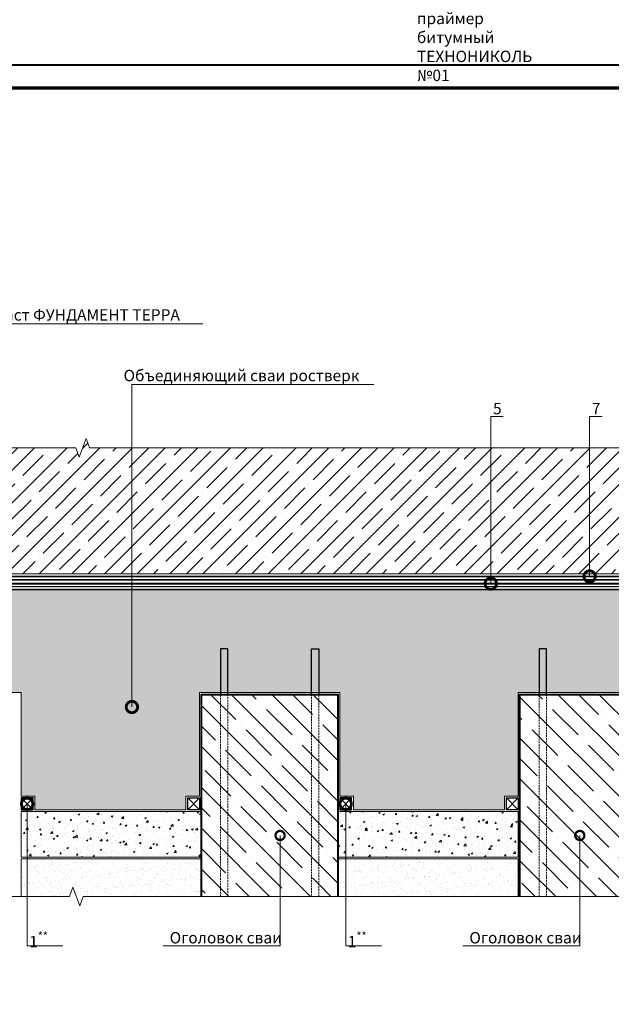
# Model space of a CAD drawing. Units: millimetres. Extents: x 63092 to 128926, y -64617 to -31585.
# Drawn here: x 74127 to 75427, y -56283 to -54120 of the extents above; entities that cross this region are included whole.
import ezdxf
from ezdxf import colors
from ezdxf.entities.mleader import LeaderData, LeaderLine
from ezdxf.enums import TextEntityAlignment as Align
from ezdxf.math import Vec2, Vec3

# ---------------------------------------------------------------- set-up
doc = ezdxf.new("R2010")
doc.units = ezdxf.units.MM
for name, pattern in [('K5LT_DASHED', [6, 4, -2]), ('осевая2', [28.575, 19.05, -3.175, 3.175, -3.175]), ('Штриховая', [6, 2, -2, 2]), ('штриховая 50', [1, 0.5, -0.5])]:
    doc.linetypes.add(name, pattern=pattern)
doc.layers.get('0').update_dxf_attribs({"lineweight": 30})
for name, color, linetype, lineweight in [('FP-XX-МАРКИ ПОМЕЩЕНИЙ', 250, 'Continuous', 25), ('TN-БЕТОН', 251, 'Continuous', 40), ('TN-ГЕРМЕТИК', 20, 'Continuous', 30), ('TN-ГИДРОИЗОЛЯЦИЯ БИТУМАЯ нижняя', 173, 'Continuous', 9), ('TN-ГРУНТОВКА', 6, 'Continuous', 15), ('TN-ПАРОИЗОЛЯЦИЯ', 94, 'Continuous', 15)]:
    doc.layers.add(name, color=color, linetype=linetype, lineweight=lineweight)
for name, color, linetype, lineweight, true_color in [('TN-АННОТАЦИИ', 7, 'Continuous', 20, 0x000000), ('TN-АННОТАЦИИ @ 10', 7, 'Continuous', 20, 0x000000), ('TN-АННТОТАЦИИ', 7, 'Continuous', 20, 0x000000), ('TN-ТАБЛИЦЫ', 7, 'Continuous', 40, 0x000000)]:
    doc.layers.add(name, color=color, linetype=linetype, lineweight=lineweight, true_color=true_color)
doc.styles.add('TN-Текст', font='isocpeur.ttf')
doc.styles.add('TN-Текст-Аннотативный', font='isocpeur.ttf')
doc.styles.add('ПТС-Текст-Аннотативный', font='isocpeur.ttf')
pattern_1 = [(37.5, (43751.442, -35392.198), (-0.800016, 24.470662), [0, -19.304, 0, -21.59, 0, -20.6375]), (7.5, (43751.442, -35392.198), (22.476164, 35.841255), [0, -10.414, 0, -17.399, 0, -6.6675]), (327.5, (43735.82, -35392.198), (39.549619, 0.071859), [0, -6.35, 0, -22.86, 0, -29.845]), (317.5, (43735.82, -35392.198), (38.177823, 11.146466), [0, -3.175, 0, -14.986, 0, -17.145])]
pattern_2 = [(50, (43751.442, -35392.198), (36.436934, -3.187817), [3.81, -41.91]), (355, (43751.44, -35392.2), (-7.048684, 38.21137), [3.048, -33.528117]), (100.45144, (43754.478, -35392.464), (29.38825, 35.02355), [3.238, -35.61805]), (46.1842, (43751.44, -35382.04), (54.21581, -8.408466), [5.715, -62.865]), (96.63556, (43755.96, -35382.74), (47.48083, 49.485225), [4.857005, -53.42712]), (351.18415, (43751.44, -35382.04), (47.48083, 49.485225), [4.57199, -50.29195]), (21, (43756.522, -35384.578), (30.322878, -20.45304), [3.81, -41.91]), (326, (43756.52, -35384.58), (12.360406, 36.837593), [3.048, -33.528]), (71.45144, (43759.05, -35386.283), (42.683284, 16.384554), [3.238, -35.617988]), (37.5, (43751.442, -35392.198), (0.6177207, 16.911008), [0, -33.1216, 0, -34.036, 0, -33.655]), (7.5, (43751.442, -35392.198), (13.3639325, 20.036115), [0, -19.4056, 0, -32.3596, 0, -12.827]), (327.5, (43740.113, -35392.198), (27.118119, -1.145749), [0, -12.7, 0, -39.624, 0, -52.578]), (317.5, (43735.033, -35392.198), (29.625836, 5.085298), [0, -16.51, 0, -26.3144, 0, -37.338])]
pattern_3 = [(45, (-100, -238.39), (-44.9013, 44.9013), []), (45, (-55.1, -238.39), (-44.9013, 44.9013), [79.375, -15.875, 0, -15.875])]

# ---------------------------------------------------------------- blocks, each defined once
blk = doc.blocks.new('*U265')
at = {"layer": 'TN-БЕТОН', "lineweight": 13}
h = blk.add_hatch(dxfattribs=at)
h.set_pattern_fill('ANSI35', color=256, scale=10)
h.set_pattern_definition(pattern_3)
h.paths.add_polyline_path([(-100, 0), (200, 0), (200, 461.6), (-100, 461.6)])
at = {"layer": 'TN-БЕТОН'}
blk.add_lwpolyline([(-100, 0), (200, 0), (200, 461.6), (-100, 461.6)], close=True, dxfattribs=at)
blk = doc.blocks.new('*U266')
at = {"layer": 'TN-БЕТОН', "lineweight": 13}
h = blk.add_hatch(dxfattribs=at)
h.set_pattern_fill('ANSI35', color=256, scale=10)
h.set_pattern_definition(pattern_3)
h.paths.add_polyline_path([(-100, 0), (200, 0), (200, 461.6), (-100, 461.6)])
at = {"layer": 'TN-БЕТОН'}
blk.add_lwpolyline([(-100, 0), (200, 0), (200, 461.6), (-100, 461.6)], close=True, dxfattribs=at)
blk = doc.blocks.new('*U45')
blk.add_lwpolyline([(0, 0), (420, 0), (420, 297), (0, 297)], close=True)
at = {"const_width": 0.7}
blk.add_lwpolyline([(20, 5), (415, 5), (415, 292), (20, 292)], close=True, dxfattribs=at)
at = {"color": 0, "style": 'TN-Текст', "flags": 8}
for tag, p, height in [('ФОРМА6_001', (341.77, 11.28), 3.5), ('ФОРМАТ', (397, 1.5), 2.5)]:
    blk.add_attdef(tag, p, '', height=height, dxfattribs=at)
blk.add_attdef('ЛИСТ__', text='', height=2.5, dxfattribs=at).set_placement((410, 9.5), align=Align.MIDDLE_CENTER)
blk = doc.blocks.new('*U251')
at = {"lineweight": 0}
blk.add_wipeout([(67, -670), (-12100, -670), (-12175, -464), (-12325, -876), (-12400, -670), (-24351, -670), (-24426, -464), (-24576, -876), (-24651, -670), (-36873, -670), (-36873, 0), (-24651, 0), (-24576, -206), (-24426, 206), (-24351, 0), (-12400, 0), (-12325, -206), (-12175, 206), (-12100, 0), (67, 0)], dxfattribs=at).dxf.layer = 'FP-XX-МАРКИ ПОМЕЩЕНИЙ'
at = {"linetype": 'Continuous'}
blk.add_lwpolyline([(-36951, 0), (-24651, 0), (-24651, 0), (-24576, -206), (-24426, 206), (-24351, 0), (-24351, 0), (-12400, 0), (-12325, -206), (-12175, 206), (-12100, 0), (200, 0)], dxfattribs=at)
blk = doc.blocks.new('*U252')
at = {"lineweight": 0}
blk.add_wipeout([(250, -670), (-12031, -670), (-12106, -464), (-12256, -876), (-12331, -670), (-24212, -670), (-24287, -464), (-24437, -876), (-24512, -670), (-36852, -670), (-36852, 0), (-24512, 0), (-24437, -206), (-24287, 206), (-24212, 0), (-12331, 0), (-12256, -206), (-12106, 206), (-12031, 0), (250, 0)], dxfattribs=at).dxf.layer = 'FP-XX-МАРКИ ПОМЕЩЕНИЙ'
at = {"linetype": 'Continuous'}
blk.add_lwpolyline([(-36743, 0), (-24512, 0), (-24512, 0), (-24437, -206), (-24287, 206), (-24212, 0), (-24212, 0), (-12331, 0), (-12256, -206), (-12106, 206), (-12031, 0), (200, 0)], dxfattribs=at)
blk = doc.blocks.new('_DotSmall')
at = {"color": 0, "linetype": 'ByBlock', "const_width": 0.5}
blk.add_lwpolyline([(-0.0625, 0, 1), (0.0625, 0, 1)], format="xyb", close=True, dxfattribs=at)

msp = doc.modelspace()

# ---------------------------------------------------------------- hatches: boundary and pattern name
at = {"lineweight": 9, "transparency": 33554687}
h = msp.add_hatch(dxfattribs=at)
h.set_pattern_fill('AR-SAND', color=256, scale=0.5)
h.set_pattern_definition(pattern_1)
h.paths.add_polyline_path([(74130.8, -56063.9), (74526.8, -56063.9), (74526.8, -55963.9), (74130.8, -55963.9)])
h = msp.add_hatch(dxfattribs=at)
h.set_pattern_fill('AR-SAND', color=256, scale=0.5)
h.set_pattern_definition(pattern_1)
h.paths.add_polyline_path([(75222.8, -56063.9), (74826.8, -56063.9), (74826.8, -55963.9), (75222.8, -55963.9)])
at = {"layer": 'TN-БЕТОН', "lineweight": 9}
h = msp.add_hatch(dxfattribs=at)
h.set_pattern_fill('ANSI35', color=256, scale=8)
h.set_pattern_definition([(45, (43682.36, -35392.2), (-35.921024, 35.921024), []), (45, (43718.283, -35392.2), (-35.921024, 35.921024), [63.5, -12.7, 0, -12.7])])
h.paths.add_polyline_path([(73027.1, -55783.9), (73636.5, -55783.9), (73705.5, -55714.7), (73705.4, -55616.5), (73714.5, -55607.4), (73714.5, -55576.3), (73714.5, -55566.8), (73714.5, -55528.6), (73705.5, -55519.7), (73705.5, -55488.5), (73696.5, -55480.8), (73696.5, -55319.3), (73854.6, -55319.3), (73863.6, -55328.3), (73902.4, -55328.3), (73910.8, -55337.3), (73948.2, -55337.3), (73957, -55337.3), (76096.6, -55337.3), (76105.3, -55337.3), (76138.8, -55337.3), (76147.2, -55328.3), (76185.4, -55328.3), (76194.4, -55319.3), (76357.1, -55319.3), (76357.1, -55484.5), (76348.1, -55492.2), (76348.1, -55523.2), (76339.1, -55532.1), (76339.1, -55567.1), (76339.1, -55576.1), (76339.1, -55607.4), (76348.4, -55616.4), (76348.4, -55714.7), (76418.6, -55783.9), (76724.1, -55783.9), (76724.1, -55039.9), (73027.1, -55039.9)])
h = msp.add_hatch(dxfattribs=at)
h.set_pattern_fill('AR-CONC', color=256, scale=0.2)
h.set_pattern_definition([(50, (41451.442, -35392.198), (36.436934, -3.187817), [3.81, -41.91]), (355, (41451.44, -35392.2), (-7.048684, 38.21137), [3.048, -33.528117]), (100.45144, (41454.478, -35392.464), (29.38825, 35.02355), [3.238002, -35.61805]), (46.1842, (41451.44, -35382.04), (54.21581, -8.408466), [5.715, -62.865]), (96.63556, (41455.96, -35382.74), (47.48083, 49.485225), [4.857005, -53.42712]), (351.18415, (41451.44, -35382.04), (47.48083, 49.485225), [4.57199, -50.29195]), (21, (41456.522, -35384.578), (30.322878, -20.45304), [3.81, -41.91]), (326, (41456.52, -35384.58), (12.360406, 36.837593), [3.048, -33.528]), (71.451445, (41459.05, -35386.283), (42.683284, 16.384554), [3.238002, -35.617988]), (37.5, (41451.442, -35392.198), (0.6177207, 16.9110078), [0, -33.1216, 0, -34.036, 0, -33.655]), (7.5, (41451.442, -35392.198), (13.3639325, 20.036115), [0, -19.4056, 0, -32.3596, 0, -12.827]), (327.5, (41440.113, -35392.198), (27.118119, -1.145749), [0, -12.7, 0, -39.624, 0, -52.578]), (317.5, (41435.033, -35392.198), (29.625836, 5.085298), [0, -16.51, 0, -26.3144, 0, -37.338])])
h.paths.add_polyline_path([(73792.8, -55846.9), (73792.8, -55816.9), (73822.8, -55816.9), (73822.8, -55598.3), (73864.8, -55598.3), (73864.8, -55498.3), (73888.8, -55498.3), (73888.8, -55598.3), (74064.8, -55598.3), (74064.8, -55498.3), (74088.8, -55498.3), (74088.8, -55598.3), (74130.8, -55598.3), (74130.8, -55825.9), (74160.8, -55825.9), (74160.8, -55855.9), (74492.8, -55855.9), (74492.8, -55825.9), (74522.8, -55825.9), (74522.8, -55598.3), (74830.8, -55598.3), (74830.8, -55825.9), (74860.8, -55825.9), (74860.8, -55855.9), (75192.8, -55855.9), (75192.8, -55825.9), (75222.8, -55825.9), (75222.8, -55598.3), (75530.8, -55598.3), (75530.8, -55825.9), (75560.8, -55825.9), (75560.8, -55855.9), (75892.8, -55855.9), (75892.8, -55825.9), (75922.8, -55825.9), (75922.8, -55598.3), (76230.8, -55598.3), (76230.8, -55816.9), (76260.8, -55816.9), (76260.8, -55846.9), (76310.8, -55846.9), (76310.8, -55365.6), (73742.8, -55365.6), (73742.8, -55846.9)])
h = msp.add_hatch(dxfattribs=at)
h.set_pattern_fill('AR-CONC', color=256, scale=0.2)
h.set_pattern_definition(pattern_2)
h.paths.add_polyline_path([(74130.8, -55959.9), (74526.8, -55959.9), (74526.8, -55859.9), (74130.8, -55859.9)])
h = msp.add_hatch(dxfattribs=at)
h.set_pattern_fill('AR-CONC', color=256, scale=0.2)
h.set_pattern_definition(pattern_2)
h.paths.add_polyline_path([(75222.8, -55959.9), (74826.8, -55959.9), (74826.8, -55859.9), (75222.8, -55859.9)])

# ---------------------------------------------------------------- linework, layer by layer
at = {"color": 252, "linetype": 'осевая2', "ltscale": 0.5, "const_width": 4}
msp.add_lwpolyline([(73479.3, -55835.9), (73487, -55826.9), (73520.1, -55826.9), (73527.3, -55817.9), (73621.1, -55817.9), (73718.8, -55720.2), (73718.8, -55621.9), (73727.8, -55612.9), (73727.8, -55571), (73727.8, -55561.5), (73727.8, -55520.5), (73718.8, -55511.6), (73718.8, -55479.2), (73709.8, -55471.5), (73709.8, -55332.6), (73846.3, -55332.6), (73855.3, -55341.6), (73893.7, -55341.6), (73902.1, -55350.6), (73942.6, -55350.6), (73951.4, -55350.6), (76102.2, -55350.6)], dxfattribs=at)
for points in [[(74568.8, -55602.3), (74584.8, -55602.3), (74584.8, -55502.3), (74568.8, -55502.3)], [(74784.8, -55602.3), (74768.8, -55602.3), (74768.8, -55502.3), (74784.8, -55502.3)], [(75268.8, -55602.3), (75284.8, -55602.3), (75284.8, -55502.3), (75268.8, -55502.3)]]:
    msp.add_lwpolyline(points, close=True)
at = {"linetype": 'K5LT_DASHED', "lineweight": 15}
for points in [[(74568.8, -55602.3), (74584.8, -55602.3), (74584.8, -56063.9), (74568.8, -56063.9)], [(74784.8, -55602.3), (74768.8, -55602.3), (74768.8, -56063.9), (74784.8, -56063.9)], [(75268.8, -55602.3), (75284.8, -55602.3), (75284.8, -56063.9), (75268.8, -56063.9)]]:
    msp.add_lwpolyline(points, close=True, dxfattribs=at)
at = {"lineweight": 15}
for points in [[(74130.8, -56063.9), (74526.8, -56063.9), (74526.8, -55963.9), (74130.8, -55963.9)], [(75222.8, -56063.9), (74826.8, -56063.9), (74826.8, -55963.9), (75222.8, -55963.9)]]:
    msp.add_lwpolyline(points, close=True, dxfattribs=at)
at = {"layer": 'TN-БЕТОН', "lineweight": 20}
for points in [[(76724.1, -55039.9), (73027.1, -55039.9), (73027.1, -55783.9), (73636.5, -55783.9), (73705.5, -55714.7), (73705.4, -55616.5), (73714.5, -55607.4), (73714.5, -55576.3), (73714.5, -55566.8), (73714.5, -55528.6), (73705.5, -55519.7), (73705.5, -55488.5), (73696.5, -55480.8), (73696.5, -55319.3), (73854.6, -55319.3), (73863.6, -55328.3), (73902.4, -55328.3), (73910.8, -55337.3), (73948.2, -55337.3), (73957, -55337.3), (76096.6, -55337.3)], [(76310.8, -55365.6), (73742.8, -55365.6)], [(74088.8, -55598.3), (74130.8, -55598.3), (74130.8, -55825.9), (74160.8, -55825.9), (74160.8, -55855.9), (74492.8, -55855.9), (74492.8, -55825.9), (74522.8, -55825.9), (74522.8, -55598.3), (74830.8, -55598.3), (74830.8, -55825.9), (74860.8, -55825.9), (74860.8, -55855.9), (75192.8, -55855.9), (75192.8, -55825.9), (75222.8, -55825.9), (75222.8, -55598.3), (75530.8, -55598.3)]]:
    msp.add_lwpolyline(points, dxfattribs=at)
for points in [[(74130.8, -55959.9), (74526.8, -55959.9), (74526.8, -55859.9), (74130.8, -55859.9)], [(75222.8, -55959.9), (74826.8, -55959.9), (74826.8, -55859.9), (75222.8, -55859.9)]]:
    msp.add_lwpolyline(points, close=True, dxfattribs=at)
at = {"layer": 'TN-ГЕРМЕТИК'}
for points in [[(74156.8, -55829.9), (74130.8, -55829.9), (74130.8, -55855.9), (74156.8, -55855.9)], [(74496.8, -55829.9), (74522.8, -55829.9), (74522.8, -55855.9), (74496.8, -55855.9)], [(74856.8, -55829.9), (74830.8, -55829.9), (74830.8, -55855.9), (74856.8, -55855.9)], [(75196.8, -55829.9), (75222.8, -55829.9), (75222.8, -55855.9), (75196.8, -55855.9)]]:
    msp.add_lwpolyline(points, close=True, dxfattribs=at)
for points in [[(74156.8, -55829.9), (74130.8, -55855.9)], [(74156.8, -55855.9), (74130.8, -55829.9)], [(74496.8, -55829.9), (74522.8, -55855.9)], [(74496.8, -55855.9), (74522.8, -55829.9)], [(74856.8, -55829.9), (74830.8, -55855.9)], [(74856.8, -55855.9), (74830.8, -55829.9)], [(75196.8, -55829.9), (75222.8, -55855.9)], [(75196.8, -55855.9), (75222.8, -55829.9)]]:
    msp.add_lwpolyline(points, dxfattribs=at)
at = {"layer": 'TN-ГИДРОИЗОЛЯЦИЯ БИТУМАЯ нижняя', "linetype": 'штриховая 50', "ltscale": 10, "const_width": 5}
for points in [[(75026.8, -55359.1), (73897.5, -55359.1), (73889.1, -55350.1), (73851.7, -55350.1), (73842.7, -55341.1), (73718.3, -55341.1), (73718.3, -55466.2), (73727.3, -55474), (73727.3, -55509.1)], [(75026.8, -55359.1), (76156.1, -55359.1), (76164.5, -55350.1), (76201.9, -55350.1), (76210.9, -55341.1), (76335.3, -55341.1), (76335.3, -55466.2), (76326.3, -55474), (76326.3, -55509.1)]]:
    msp.add_lwpolyline(points, dxfattribs=at)
at = {"layer": 'TN-ГРУНТОВКА', "linetype": 'Штриховая', "ltscale": 0.5, "const_width": 3}
msp.add_lwpolyline([(73749.8, -55372.6), (76303.8, -55372.6)], dxfattribs=at)
at = {"layer": 'TN-ПАРОИЗОЛЯЦИЯ', "ltscale": 0.4, "const_width": 4}
msp.add_lwpolyline([(73469.6, -55834.3), (73483.3, -55819.6), (73516.6, -55819.6), (73523.8, -55810.6), (73618.1, -55810.6), (73711.5, -55717.2), (73711.5, -55618.9), (73720.5, -55609.9), (73720.5, -55573.9), (73720.5, -55564.4), (73720.5, -55525.4), (73711.5, -55516.5), (73711.5, -55484.6), (73702.5, -55476.9), (73702.5, -55325.3), (73850.9, -55325.3), (73859.9, -55334.3), (73898.5, -55334.3), (73906.9, -55343.3), (73945.7, -55343.3), (73954.5, -55343.3), (76099.1, -55343.3)], dxfattribs=at)

# ---------------------------------------------------------------- block references
at = {"xscale": -1}
for name, p in [('*U265', (74726.8, -56063.9)), ('*U266', (75426.8, -56063.9))]:
    msp.add_blockref(name, p, dxfattribs=at)
at = {"layer": 'TN-ТАБЛИЦЫ', "color": 7, "xscale": 10, "yscale": 10, "zscale": 10}
msp.add_blockref('*U45', (72725.3, -57190), dxfattribs=at)

# ---------------------------------------------------------------- texts
at = {"layer": 'TN-АННОТАЦИИ', "color": 0, "insert": (70625.3, -53729.7), "char_height": 25, "attachment_point": 1, "style": 'TN-Текст-Аннотативный'}
msp.add_mtext_dynamic_manual_height_columns('\\A1;\\pi-75,l175,t175;*^Iдопускается замена на праймер битумный эмульсионный ТЕХНОНИКОЛЬ №04, праймер битумный ТЕХНОНИКОЛЬ №01', width=1812.889, gutter_width=20358.2, heights=[0], dxfattribs=at)
at = {"layer": 'TN-АННТОТАЦИИ', "char_height": 35, "attachment_point": 1, "style": 'ПТС-Текст-Аннотативный'}
for s, width, insert in [('\\pi482.52811;{\\fISOCPEUR|b1|i0|c204|p34;Примыкание к оголовку сваи. Вариант 1}', 1850, (68325.3, -54457.6)), ('\\pi479.11732;{\\fISOCPEUR|b1|i0|c204|p34;Примыкание к оголовку сваи. Вариант 2}', 1850, (70625.3, -54457.6)), ('\\pi1591.39055;{\\fISOCPEUR|b1|i0|c204|p34;Примыкание к свайному ростверку.\\P\\pi1313.21402;(Вариант устройства изоляции при сгущении свай в кусте)}', 3950, (72925.3, -54457.6))]:
    msp.add_mtext_dynamic_manual_height_columns(s, width=width, gutter_width=20358.2, heights=[129.4], dxfattribs=dict(at, insert=insert))

# ---------------------------------------------------------------- next in the draw order: block references
at = {"layer": 'TN-АННОТАЦИИ', "xscale": 0.1, "yscale": 0.1, "zscale": 0.1, "rotation": 180}
msp.add_blockref('*U252', (73047.7, -55060.5), dxfattribs=at)
at = {"layer": 'TN-АННОТАЦИИ', "xscale": -0.1, "yscale": 0.1, "zscale": 0.1}
msp.add_blockref('*U251', (73026.8, -56046.3), dxfattribs=at)

# ---------------------------------------------------------------- next in the draw order: leaders
at = {"layer": 'TN-АННОТАЦИИ @ 10'}
ml = msp.add_multileader_mtext('Standard', dxfattribs=at)
ml.set_content('\\A1;Битумно-полимерный рулонный материал -Техноэласт ФУНДАМЕНТ ТЕРРА', color=256, style='TN-Текст')
ml.set_leader_properties(color=256, linetype='ByLayer', lineweight=-1)
ml.set_arrow_properties(name='DOTSMALL')
ml.build(insert=Vec2(0, 0))
ml.multileader.update_dxf_attribs({"text_left_attachment_type": 6, "text_right_attachment_type": 6, "dogleg_length": 100, "arrow_head_size": 50, "scale": 10})
ctx = ml.context
ctx.base_point, ctx.scale, ctx.char_height, ctx.arrow_head_size, ctx.landing_gap_size, ctx.plane_origin = Vec3(73256.9, -54788.6), 10, 25, 50, 0, Vec3(71146.2, -56260)
ctx.left_attachment, ctx.right_attachment, ctx.text_align_type = 6, 6, 1
notes = []
notes.append((ctx, [(1, (1, 1, 0), (73248.7, -54788.6), (1, 0), 8.18, [(1, [(73248.7, -55844.4)], 0, [])])]))
ctx.mtext.insert, ctx.mtext.alignment, ctx.mtext.line_spacing_style, ctx.mtext.flow_direction = Vec3(73849.4, -54756.1), 2, 2, 5
ml = msp.add_multileader_mtext('Standard', dxfattribs=at)
ml.set_content('Объединяющий сваи ростверк', color=256, style='TN-Текст')
ml.set_leader_properties(color=256, linetype='ByLayer', lineweight=-1)
ml.set_arrow_properties(name='DOTSMALL')
ml.build(insert=Vec2(0, 0))
ml.multileader.update_dxf_attribs({"text_left_attachment_type": 6, "text_right_attachment_type": 6, "dogleg_length": 100, "arrow_head_size": 50, "scale": 10})
ctx = ml.context
ctx.base_point, ctx.scale, ctx.char_height, ctx.arrow_head_size, ctx.landing_gap_size, ctx.plane_origin = Vec3(74382.3, -54921.8), 10, 25, 50, 0, Vec3(72271.5, -56380)
ctx.left_attachment, ctx.right_attachment, ctx.text_align_type = 6, 6, 1
notes.append((ctx, [(1, (1, 1, 0), (74374.1, -54921.8), (1, 0), 8.18, [(1, [(74374.1, -55630.1)], 0, [])])]))
ctx.mtext.insert, ctx.mtext.alignment, ctx.mtext.line_spacing_style, ctx.mtext.flow_direction = Vec3(74614.8, -54889.3), 2, 2, 5
ml = msp.add_multileader_mtext('Standard', dxfattribs=at)
ml.set_content('5', color=256, style='TN-Текст')
ml.set_leader_properties(color=256, linetype='ByLayer', lineweight=-1)
ml.set_arrow_properties(name='DOTSMALL')
ml.build(insert=Vec2(0, 0))
ml.multileader.update_dxf_attribs({"text_left_attachment_type": 6, "text_right_attachment_type": 6, "dogleg_length": 100, "arrow_head_size": 50, "scale": 10})
ctx = ml.context
ctx.base_point, ctx.scale, ctx.char_height, ctx.arrow_head_size, ctx.landing_gap_size, ctx.plane_origin, ctx.plane_x_axis, ctx.plane_y_axis = Vec3(75170.8, -54991.9), 10, 25, 50, 0, Vec3(73172.2, -53749.8), Vec3(1, 0.000008), Vec3(-0.000008, 1)
ctx.left_attachment, ctx.right_attachment, ctx.text_align_type = 6, 6, 1
notes.append((ctx, [(1, (1, 1, 0), (75162.6, -54991.9), (1, 0.000008), 8.18, [(0, [(75162.6, -55359.1)], 0, [])])]))
ctx.mtext.insert, ctx.mtext.text_direction, ctx.mtext.rotation, ctx.mtext.alignment, ctx.mtext.line_spacing_style, ctx.mtext.flow_direction = Vec3(75177, -54961.9), Vec3(1, 0.000008), 0.000008, 2, 2, 5
ml = msp.add_multileader_mtext('Standard', dxfattribs=at)
ml.set_content('7', color=256, style='TN-Текст')
ml.set_leader_properties(color=256, linetype='ByLayer', lineweight=-1)
ml.set_arrow_properties(name='DOTSMALL')
ml.build(insert=Vec2(0, 0))
ml.multileader.update_dxf_attribs({"text_left_attachment_type": 6, "text_right_attachment_type": 6, "dogleg_length": 100, "arrow_head_size": 50, "scale": 10})
ctx = ml.context
ctx.base_point, ctx.scale, ctx.char_height, ctx.arrow_head_size, ctx.landing_gap_size, ctx.plane_origin, ctx.plane_x_axis, ctx.plane_y_axis = Vec3(75387.8, -54991.9), 10, 25, 50, 0, Vec3(73389.3, -53749.8), Vec3(1, 0.000008), Vec3(-0.000008, 1)
ctx.left_attachment, ctx.right_attachment, ctx.text_align_type = 6, 6, 1
notes.append((ctx, [(1, (1, 1, 0), (75379.7, -54991.9), (1, 0.000008), 8.18, [(0, [(75379.7, -55343.3)], 0, [])])]))
ctx.mtext.insert, ctx.mtext.text_direction, ctx.mtext.rotation, ctx.mtext.alignment, ctx.mtext.line_spacing_style, ctx.mtext.flow_direction = Vec3(75394.1, -54961.9), Vec3(1, 0.000008), 0.000008, 2, 2, 5
ml = msp.add_multileader_mtext('Standard', dxfattribs=at)
ml.set_content('\\A1;1{\\H0.7x;\\S**^ ;}', color=256, style='TN-Текст')
ml.set_leader_properties(color=256, linetype='ByLayer', lineweight=-1)
ml.set_arrow_properties(name='DOTSMALL')
ml.build(insert=Vec2(0, 0))
ml.multileader.update_dxf_attribs({"text_left_attachment_type": 6, "text_right_attachment_type": 6, "dogleg_length": 100, "arrow_head_size": 50, "scale": 10})
ctx = ml.context
ctx.base_point, ctx.scale, ctx.char_height, ctx.arrow_head_size, ctx.landing_gap_size, ctx.plane_origin, ctx.plane_x_axis, ctx.plane_y_axis = Vec3(74152, -56154.6), 10, 25, 50, 0, Vec3(72153.4, -54884), Vec3(1, 0.000008), Vec3(-0.000008, 1)
ctx.left_attachment, ctx.right_attachment, ctx.text_align_type = 6, 6, 1
notes.append((ctx, [(1, (1, 1, 0), (74143.8, -56154.6), (1, 0.000008), 8.18, [(0, [(74143.8, -55842.9)], 0, [])])]))
ctx.mtext.insert, ctx.mtext.text_direction, ctx.mtext.rotation, ctx.mtext.alignment, ctx.mtext.line_spacing_style, ctx.mtext.flow_direction = Vec3(74169, -56124.6), Vec3(1, 0.000008), 0.000008, 2, 2, 5
ml = msp.add_multileader_mtext('Standard', dxfattribs=at)
ml.set_content('\\A1;1{\\H0.7x;\\S**^ ;}', color=256, style='TN-Текст')
ml.set_leader_properties(color=256, linetype='ByLayer', lineweight=-1)
ml.set_arrow_properties(name='DOTSMALL')
ml.build(insert=Vec2(0, 0))
ml.multileader.update_dxf_attribs({"text_left_attachment_type": 6, "text_right_attachment_type": 6, "dogleg_length": 100, "arrow_head_size": 50, "scale": 10})
ctx = ml.context
ctx.base_point, ctx.scale, ctx.char_height, ctx.arrow_head_size, ctx.landing_gap_size, ctx.plane_origin, ctx.plane_x_axis, ctx.plane_y_axis = Vec3(74852, -56154.6), 10, 25, 50, 0, Vec3(72853.4, -54884), Vec3(1, 0.000008), Vec3(-0.000008, 1)
ctx.left_attachment, ctx.right_attachment, ctx.text_align_type = 6, 6, 1
notes.append((ctx, [(1, (1, 1, 0), (74843.8, -56154.6), (1, 0.000008), 8.18, [(0, [(74843.8, -55842.9)], 0, [])])]))
ctx.mtext.insert, ctx.mtext.text_direction, ctx.mtext.rotation, ctx.mtext.alignment, ctx.mtext.line_spacing_style, ctx.mtext.flow_direction = Vec3(74869, -56124.6), Vec3(1, 0.000008), 0.000008, 2, 2, 5
ml = msp.add_multileader_mtext('Standard', dxfattribs=at)
ml.set_content('Оголовок сваи', color=256, style='TN-Текст')
ml.set_leader_properties(color=256, linetype='ByLayer', lineweight=-1)
ml.set_arrow_properties(name='DOTSMALL')
ml.build(insert=Vec2(0, 0))
ml.multileader.update_dxf_attribs({"text_left_attachment_type": 6, "text_right_attachment_type": 6, "dogleg_length": 100, "arrow_head_size": 40, "scale": 10})
ctx = ml.context
ctx.base_point, ctx.scale, ctx.char_height, ctx.arrow_head_size, ctx.landing_gap_size, ctx.plane_origin = Vec3(74469, -56154.6), 10, 25, 40, 0, Vec3(76772.2, -56802.6)
ctx.left_attachment, ctx.right_attachment, ctx.text_align_type = 6, 6, 1
notes.append((ctx, [(1, (1, 1, 0), (74699.7, -56154.6), (-1, 0), 8.18, [(1, [(74699.7, -55912.4)], 0, [])])]))
ctx.mtext.insert, ctx.mtext.alignment, ctx.mtext.line_spacing_style, ctx.mtext.flow_direction = Vec3(74580.3, -56124.6), 2, 2, 5
ml = msp.add_multileader_mtext('Standard', dxfattribs=at)
ml.set_content('Оголовок сваи', color=256, style='TN-Текст')
ml.set_leader_properties(color=256, linetype='ByLayer', lineweight=-1)
ml.set_arrow_properties(name='DOTSMALL')
ml.build(insert=Vec2(0, 0))
ml.multileader.update_dxf_attribs({"text_left_attachment_type": 6, "text_right_attachment_type": 6, "dogleg_length": 100, "arrow_head_size": 40, "scale": 10})
ctx = ml.context
ctx.base_point, ctx.scale, ctx.char_height, ctx.arrow_head_size, ctx.landing_gap_size, ctx.plane_origin = Vec3(75127.6, -56154.6), 10, 25, 40, 0, Vec3(77430.7, -56802.6)
ctx.left_attachment, ctx.right_attachment, ctx.text_align_type = 6, 6, 1
notes.append((ctx, [(1, (1, 1, 0), (75358.2, -56154.6), (-1, 0), 8.18, [(1, [(75358.2, -55912.4)], 0, [])])]))
ctx.mtext.insert, ctx.mtext.alignment, ctx.mtext.line_spacing_style, ctx.mtext.flow_direction = Vec3(75238.8, -56124.6), 2, 2, 5
for ctx, leaders in notes:
    for number, flags, end, landing, length, lines in leaders:
        leader = LeaderData()
        leader.index, (leader.has_last_leader_line, leader.has_dogleg_vector, leader.attachment_direction) = number, flags
        leader.last_leader_point, leader.dogleg_vector, leader.dogleg_length = Vec3(end), Vec3(landing), length
        for number, points, colour, breaks in lines:
            line = LeaderLine()
            line.index, line.vertices, line.color, line.breaks = number, Vec3.list(points), colors.encode_raw_color(colour), breaks
            leader.lines.append(line)
        ctx.leaders.append(leader)

doc.saveas('drawing.dxf')
